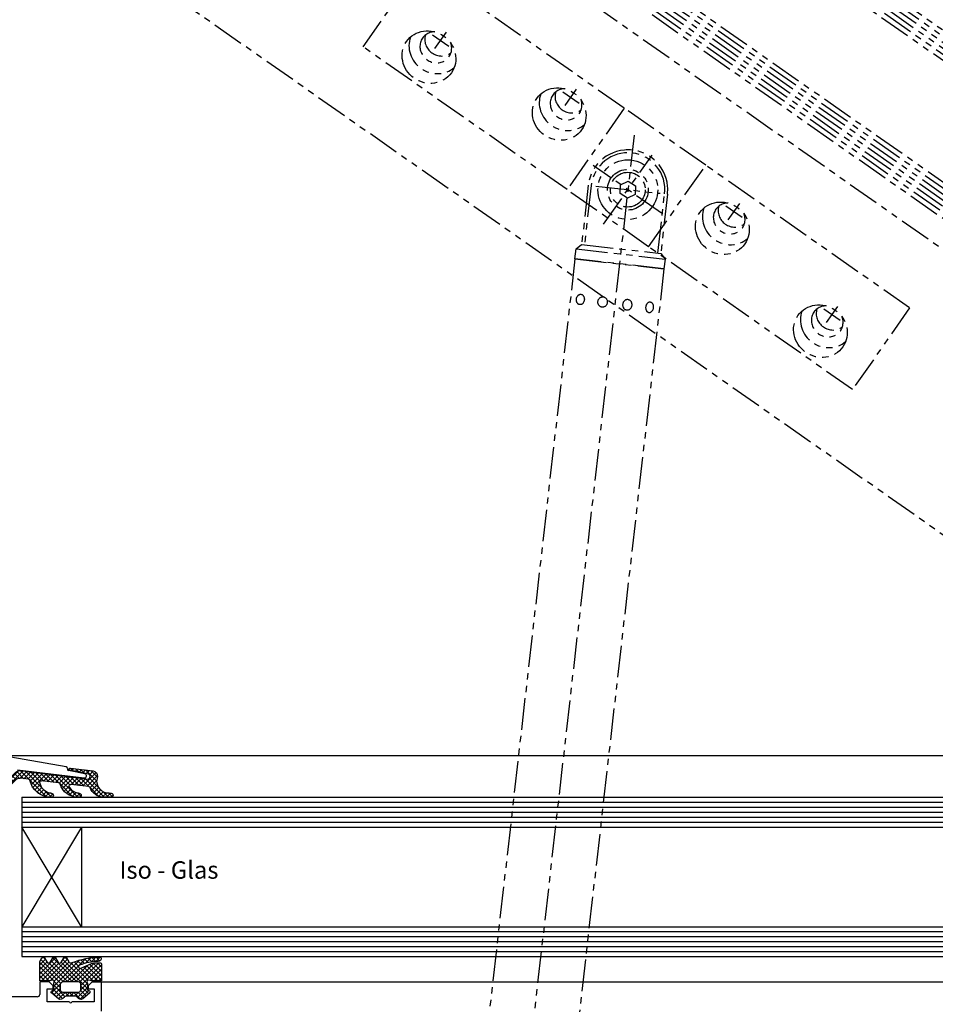
# Model space of a CAD drawing. Extents: x 661 to 1556, y 78 to 874.
# Drawn here: x 762 to 946, y 270 to 468 of the extents above; entities that cross this region are included whole.
import ezdxf

# ---------------------------------------------------------------- set-up
doc = ezdxf.new("R2010")
doc.units = 0
doc.header["$LTSCALE"] = 0.2
doc.linetypes.add('PHANTOM', pattern=[63.5, 31.75, -6.35, 6.35, -6.35, 6.35, -6.35])
doc.layers.add('08volllinie', color=7, linetype='CONTINUOUS', lineweight=25)
doc.layers.add('11Schraff', color=10, linetype='CONTINUOUS', lineweight=18)
doc.layers.add('PHANTOM', color=3, linetype='PHANTOM')
doc.styles.add('Isocp-00', font='isocp.shx')

# ---------------------------------------------------------------- blocks, each defined once
blk = doc.blocks.new('Gesamtflügel_Horiz_F36')
at = {"layer": '08volllinie'}
for p, q in [((-405.83, 25.7), (-52.52, 25.7)), ((-392.64, 23.42), (-405.31, 25.65)), ((-402.4, 22.85), (-389, 21.2)), ((-392.41, 23.01), (-392.4, 23.09)), ((-388.87, 21.99), (-392.17, 22.68)), ((-401.55, 17.3), (-56.8, 17.3)), ((-401.55, 17.3), (-401.55, -14.7)), ((-401.55, 16.3), (-56.8, 16.3)), ((-401.55, 15.3), (-56.79, 15.3)), ((-401.55, 14.3), (-56.8, 14.3)), ((-401.55, 13.3), (-56.8, 13.3)), ((-401.55, 12.3), (-56.8, 12.3)), ((-401.55, 11.3), (-56.8, 11.3)), ((-389.55, -8.7), (-401.55, 11.3)), ((-389.55, 11.3), (-401.55, -8.7)), ((-389.55, 11.3), (-389.55, -8.7)), ((-401.55, -8.7), (-56.8, -8.7)), ((-401.55, -9.7), (-56.8, -9.7)), ((-401.55, -10.7), (-56.8, -10.7)), ((-401.55, -11.7), (-56.8, -11.7)), ((-401.55, -12.7), (-56.8, -12.7)), ((-401.55, -13.7), (-56.8, -13.7)), ((-401.55, -14.7), (-56.8, -14.7)), ((-396.05, -19.8), (-397.95, -19.8)), ((-397.95, -19.8), (-397.95, -22.3)), ((-396.45, -23.8), (-396.45, -21.2)), ((-396.45, -21.2), (-395.25, -21.2)), ((-395.25, -20.6), (-396.05, -19.8)), ((-395.25, -21.2), (-395.25, -20.6)), ((-387.45, -19.8), (-388.25, -20.6)), ((-388.25, -20.6), (-388.25, -21.2)), ((-388.25, -21.2), (-387.05, -21.2)), ((-385.55, -19.8), (-387.45, -19.8)), ((-387.45, -19.8), (-70.9, -19.8)), ((-387.05, -21.2), (-387.05, -23.8)), ((-385.55, -25.65), (-385.55, -19.8)), ((-398.45, -22.8), (-408.05, -22.8)), ((-392, -23.8), (-396.45, -23.8)), ((-387.05, -23.8), (-391.5, -23.8))]:
    blk.add_line(p, q, dxfattribs=at)
for centre, radius, start, end in [((-392.69, 23.13), 0.3, 353, 80), ((-392.11, 22.97), 0.3, 173, 258.2581), ((-388.95, 21.6), 0.4, 263, 78.2581), ((-398.45, -22.3), 0.5, 270, 0), ((-391.75, -23.74), 0.256, 192.6804, 347.3196)]:
    blk.add_arc(centre, radius, start, end, dxfattribs=at)
at = {"layer": '08volllinie', "style": 'Isocp-00'}
blk.add_text('Iso - Glas', height=3.5, dxfattribs=at).set_placement((-381.94, 0.94))
blk = doc.blocks.new('Flügel_ges_Horiz_Phant')
at = {"layer": 'PHANTOM'}
for p, q in [((-92.39, 62.6), (252.36, 62.6)), ((-92.39, 61.6), (252.38, 61.6)), ((-92.39, 60.6), (252.36, 60.6)), ((-92.39, 59.6), (252.36, 59.6)), ((-92.39, 58.6), (252.36, 58.6)), ((-92.39, 57.6), (252.36, 57.6)), ((-92.39, 37.6), (252.36, 37.6)), ((-92.39, 36.6), (252.36, 36.6)), ((-92.39, 35.6), (252.36, 35.6)), ((-92.39, 34.6), (252.36, 34.6)), ((-92.39, 33.6), (252.36, 33.6)), ((-92.39, 32.6), (252.36, 32.6)), ((-92.39, 31.6), (252.36, 31.6)), ((-78.29, 26.5), (238.26, 26.5)), ((-10, 13), (-60, 13)), ((-60, -7), (-60, 13)), ((10, 13), (-10, 13)), ((-10, 13), (-10, -7)), ((60, 13), (10, 13)), ((10, -7), (10, 13)), ((60, 13), (60, -7)), ((-20, 6.63), (-20, 10.63)), ((20, 6.63), (20, 10.63)), ((-22, 8.63), (-18, 8.63)), ((0, -8.5), (0, 8.5)), ((18, 8.63), (22, 8.63)), ((-48, 0.99), (-48, 4.99)), ((48, 0.99), (48, 4.99)), ((-50, 2.99), (-46, 2.99)), ((46, 2.99), (50, 2.99)), ((8.5, 0), (-8.5, 0)), ((-1.73, -0.05), (-0.91, 1.47)), ((-0.91, 1.47), (0.82, 1.52)), ((0.82, 1.52), (1.73, 0.05)), ((1.73, 0.05), (0.91, -1.47)), ((-0.82, -1.52), (-1.73, -0.05)), ((0.91, -1.47), (-0.82, -1.52)), ((-10, -7), (-60, -7)), ((10, -7), (-10, -7)), ((60, -7), (10, -7)), ((262.36, -20.5), (-102.39, -20.5))]:
    blk.add_line(p, q, dxfattribs=at)
for radius in [6, 3.5]:
    blk.add_circle((0, 0), radius, dxfattribs=at)
for centre in [(-20, 4.54), (20, 4.54), (-48, -1.1), (48, -1.1)]:
    blk.add_ellipse(centre, major_axis=(-5.5, 0), ratio=0.939693, dxfattribs=at)
for centre, major_axis, start_param, end_param in [((-20, 6.94), (-3.25, 0), 5.361131, 10.346832), ((20, 6.94), (-3.25, 0), 5.361131, 10.346832), ((-20, 8.63), (-3.25, 0), 0.281056, 2.860537), ((20, 8.63), (-3.25, 0), 0.281056, 2.860537), ((-20, 6.94), (-5.5, 0), 0.23374, 2.907853), ((20, 6.94), (-5.5, 0), 0.23374, 2.907853), ((-48, 1.3), (-3.25, 0), 5.361131, 10.346832), ((-48, 2.99), (-3.25, 0), 0.281056, 2.860537), ((48, 1.3), (-3.25, 0), 5.361131, 10.346832), ((48, 2.99), (-3.25, 0), 0.281056, 2.860537), ((-48, 1.3), (-5.5, 0), 0.23374, 2.907853), ((48, 1.3), (-5.5, 0), 0.23374, 2.907853)]:
    blk.add_ellipse(centre, major_axis=major_axis, ratio=0.939693, start_param=start_param, end_param=end_param, dxfattribs=at)
blk = doc.blocks.new('224662')
at = {"layer": '11Schraff'}
h = blk.add_hatch(dxfattribs=at)
h.set_pattern_fill('ANSI37', color=256, scale=5, style=0)
h.set_pattern_definition([(45, (-340.242, -220.0364), (-0.4419417, 0.4419417), []), (135, (-340.242, -220.0364), (-0.4419417, -0.4419417), [])])
h.paths.add_polyline_path([(-0.02, 4.12), (-0.5, 4.96, 0.576341), (-1.02, 4.96), (-1.48, 4.17, -0.419335), (-2.16, 3.98, 0.093488), (-7.78, 5.09, 0.302725), (-7.97, 4.96, 0.504826), (-7.41, 4.2, -0.10305), (-3.68, 3.45, -1.008734), (-3.95, 2.84), (-6.06, 3.78, 0.105104), (-6.67, 3.91), (-7.86, 3.91, 0.414218), (-8.06, 3.71), (-8.06, 0.31), (-6.05, 0.31), (-5.56, 0.43, -0.525979), (-5.15, 0.15, 0.129084), (-5.18, -1.25, -0.331486), (-5.28, -1.47), (-5.63, -1.67, 0.516146), (-5.67, -2.16), (-4.29, -3.31, 0.386231), (-3.25, -3.03, -0.256199), (-2.83, -2.79), (-0.9, -2.79, -0.256199), (-0.48, -3.03, 0.386231), (0.56, -3.31), (1.95, -2.16, 0.516146), (1.9, -1.67), (1.55, -1.47, -0.331475), (1.46, -1.25, 0.129083), (1.42, 0.15, -0.525945), (1.83, 0.43), (2.32, 0.31), (4.34, 0.31), (4.34, 4.22), (3.91, 4.96, 0.575887), (3.39, 4.96), (2.91, 4.13, -0.598783), (2.18, 4.13), (1.68, 4.98, 0.543583), (1.18, 4.96), (0.69, 4.12, -0.604296)])
h.paths.add_polyline_path([(0.14, -0.35), (0.14, -1.58, -0.38278), (-0.38, -1.99), (-3.35, -1.99, -0.381415), (-3.86, -1.58), (-3.86, -0.34, -0.415373), (-3.36, 0.16), (-0.39, 0.16, -0.432739)], flags=16)
at = {"layer": '08volllinie'}
for points in [[(-6.05, 0.31), (-5.49, 0.45, -0.454537), (-5.15, 0.15, 0.129084), (-5.18, -1.25, -0.331486), (-5.28, -1.47), (-5.63, -1.67, 0.528421), (-5.66, -2.17), (-4.29, -3.31, 0.386231), (-3.25, -3.03, -0.256199), (-2.83, -2.79), (-0.9, -2.79, -0.256199), (-0.48, -3.03, 0.386231), (0.56, -3.31), (1.94, -2.17, 0.528421), (1.9, -1.67), (1.55, -1.47, -0.331475), (1.46, -1.25, 0.129083), (1.42, 0.15, -0.454537), (1.77, 0.45), (2.32, 0.31), (4.34, 0.31), (4.34, 4.22), (3.91, 4.96, 0.575887), (3.39, 4.96), (2.91, 4.13, -0.598783), (2.18, 4.13), (1.71, 4.94, 0.606473), (1.18, 4.96), (0.69, 4.12, -0.604296), (-0.02, 4.12), (-0.5, 4.96, 0.576341), (-1.02, 4.96), (-1.48, 4.17, -0.419335), (-2.16, 3.98, 0.093488), (-7.78, 5.09, 0.376631), (-7.98, 4.91, 0.487081), (-7.39, 4.2, -0.102531), (-3.68, 3.45, -1.008734), (-3.95, 2.84), (-6.06, 3.78, 0.105104), (-6.67, 3.91), (-7.86, 3.91, 0.414211), (-8.06, 3.71), (-8.06, 0.31)], [(-0.33, -1.99, 0.351923), (0.14, -1.58), (0.14, -0.34, 0.395924), (-0.34, 0.16), (-3.36, 0.16, 0.414006), (-3.86, -0.34), (-3.86, -1.58, 0.352277), (-3.4, -1.99)]]:
    blk.add_lwpolyline(points, format="xyb", close=True, dxfattribs=at)
blk = doc.blocks.new('246380')
at = {"layer": '11Schraff'}
h = blk.add_hatch(dxfattribs=at)
h.set_pattern_fill('ANSI37', color=256, scale=5, style=0)
h.set_pattern_definition([(45, (-343.9065, -258.8651), (-0.4419417, 0.4419417), []), (135, (-343.9065, -258.8651), (-0.4419417, -0.4419417), [])])
h.paths.add_polyline_path([(10.19, 2.97, 0.198912), (9.9, 3.68), (9.51, 4.07, 0.198912), (8.8, 4.36), (7.43, 4.36, 0.57735), (7.17, 3.91), (7.44, 3.45), (6.66, 2.67, -0.414214), (6.24, 2.67), (5.47, 3.44, 0.230868), (4.64, 3.73), (-9.05, 2.05, -0.414214), (-9.38, 2.31), (-9.43, 2.71, -0.388879), (-9.19, 3.04), (-5.37, 3.85, 0.957292), (-5.43, 4.24), (-10.05, 3.68, 0.394571), (-10.92, 2.53), (-10.82, 1.75, -0.435582), (-13.31, -0.82), (-13.69, -0.82, 1), (-13.69, -1.62), (-12.2, -1.62, 0.310777), (-9.44, 0.33, -0.280684), (-9.19, 0.52), (-5.58, 0.96, -0.588993), (-5.27, 0.54, -0.223508), (-6.86, -0.79, -0.063847), (-7.11, -0.82), (-7.25, -0.82, 1), (-7.25, -1.62), (-7, -1.62, 0.33032), (-3.41, 1.05, -0.297218), (-3.16, 1.26), (0.3, 1.69, -0.499064), (0.64, 1.34, -0.292968), (-1.26, -0.78, -0.068155), (-1.53, -0.82), (-1.66, -0.82, 1), (-1.66, -1.62), (-1.41, -1.62, 0.337978), (2.63, 1.77, -0.317122), (2.89, 2), (4.6, 2.21, -0.230868), (5.43, 1.93), (8.08, -0.72, 0.414214), (9.49, -0.72), (9.56, -0.65), (8.5, 0.41, -0.414214), (8.5, 0.83), (9.28, 1.61), (9.74, 1.35, 0.57735), (10.19, 1.61)])
h.paths.add_polyline_path([(7.44, 2.46), (8.29, 3.31, -1), (9.14, 2.46), (8.29, 1.61, -1)], flags=16)
at = {"layer": '08volllinie'}
for p, q in [((-5.43, 4.24), (-10.05, 3.68)), ((8.8, 4.36), (7.43, 4.36)), ((9.9, 3.68), (9.51, 4.07)), ((-10.92, 2.53), (-10.82, 1.75)), ((-9.38, 2.31), (-9.43, 2.71)), ((-9.19, 3.04), (-5.37, 3.85)), ((4.64, 3.73), (-9.05, 2.05)), ((2.89, 2), (4.6, 2.21)), ((6.24, 2.67), (5.47, 3.44)), ((7.44, 3.45), (6.66, 2.67)), ((7.17, 3.91), (7.44, 3.45)), ((7.44, 2.46), (8.29, 3.31)), ((9.14, 2.46), (8.29, 1.61)), ((10.19, 1.61), (10.19, 2.97)), ((-9.19, 0.52), (-5.58, 0.96)), ((-3.16, 1.26), (0.3, 1.69)), ((5.43, 1.93), (8.08, -0.72)), ((8.5, 0.83), (9.28, 1.61)), ((9.56, -0.65), (8.5, 0.41)), ((9.28, 1.61), (9.74, 1.35)), ((-13.31, -0.82), (-13.69, -0.82)), ((-13.69, -1.62), (-12.2, -1.62)), ((-7.11, -0.82), (-7.25, -0.82)), ((-7.25, -1.62), (-7, -1.62)), ((-1.53, -0.82), (-1.66, -0.82)), ((-1.66, -1.62), (-1.41, -1.62)), ((9.49, -0.72), (9.56, -0.65))]:
    blk.add_line(p, q, dxfattribs=at)
for centre, radius, start, end in [((-5.41, 4.04), 0.2, 282, 97), ((7.43, 4.06), 0.3, 90, 210), ((8.8, 3.36), 1, 45, 90), ((-9.87, 2.64), 1.05, 99.5913, 185.7224), ((-9.13, 2.74), 0.3, 102, 187), ((-9.08, 2.35), 0.3, 187, 277), ((2.92, 1.7), 0.3, 97, 167.3799), ((4.72, 1.22), 1, 45, 97), ((4.76, 2.74), 1, 45, 97), ((6.45, 2.88), 0.3, 225, 315), ((7.86, 2.04), 0.6, 135, 315), ((8.71, 2.88), 0.6, 315, 135), ((9.19, 2.97), 1, 360, 45), ((-13.26, 1.62), 2.44, 268.8564, 3.0047), ((-12.23, 1.36), 2.98, 270.6583, 339.7144), ((-9.16, 0.22), 0.3, 97, 159.7144), ((-7.01, 2.13), 3.75, 270.094, 343.2116), ((-7.48, 1.57), 2.44, 284.6129, 335.0089), ((-5.54, 0.67), 0.3, 335.0089, 97), ((-3.13, 0.96), 0.3, 97, 163.2116), ((-1.61, 2.72), 4.35, 272.6834, 347.3799), ((-1.97, 1.76), 2.64, 285.5958, 350.9114), ((0.34, 1.39), 0.3, 350.9114, 97), ((8.71, 0.62), 0.3, 135, 225), ((9.89, 1.61), 0.3, 240, 360), ((-13.69, -1.22), 0.4, 90, 270.0848), ((-7.25, -1.22), 0.4, 90, 270), ((-7.11, 0.18), 1, 270, 284.6129), ((-1.66, -1.22), 0.4, 90, 270), ((-1.53, 0.18), 1, 270, 285.5958), ((8.78, -0.01), 1, 225, 315)]:
    blk.add_arc(centre, radius, start, end, dxfattribs=at)
blk = doc.blocks.new('PLA_teilausgef_verd')
at = {"layer": 'PHANTOM'}
for p, q in [((30.62, 269.15), (-8.35, -73.36)), ((21.42, 259.11), (20.07, 247.19)), ((22, 259.04), (20.65, 247.12)), ((22.91, 258.94), (35.83, 257.47)), ((35.39, 245.44), (36.74, 257.37)), ((37.32, 257.3), (35.97, 245.38)), ((18.74, 244.32), (18.96, 246.31)), ((18.96, 246.31), (20.07, 247.19)), ((18.96, 246.31), (36.85, 244.27)), ((20.07, 247.19), (35.97, 245.38)), ((35.97, 245.38), (36.85, 244.27)), ((18.74, 244.32), (-3.23, 51.19)), ((18.74, 244.32), (36.62, 242.28)), ((36.62, 242.28), (18.74, 244.32)), ((36.85, 244.27), (36.62, 242.28)), ((36.62, 242.28), (14.65, 49.16))]:
    blk.add_line(p, q, dxfattribs=at)
blk.add_circle((29.37, 258.2), 4.1, dxfattribs=at)
for radius in [8, 7.42]:
    blk.add_arc((29.37, 258.2), radius, 353.51, 173.51, dxfattribs=at)
for centre, ratio in [((19.82, 236.14), 0.760158), ((24.29, 235.63), 0.903245)]:
    blk.add_ellipse(centre, major_axis=(0.12, 1.04), ratio=ratio, dxfattribs=at)
at = {"layer": 'PHANTOM', "extrusion": (0, 0, -1)}
for centre, ratio in [((29.26, 235.07), 0.903245), ((33.73, 234.56), 0.760158)]:
    blk.add_ellipse(centre, major_axis=(0.12, 1.04), ratio=ratio, dxfattribs=at)

msp = doc.modelspace()

# ---------------------------------------------------------------- block references
at = {"layer": '08volllinie', "rotation": 324.9999999999994}
msp.add_blockref('Flügel_ges_Horiz_Phant', (884.62, 433.584), dxfattribs=at)
at = {"layer": '08volllinie'}
for name, p in [('PLA_teilausgef_verd', (855.265, 175.381)), ('Gesamtflügel_Horiz_F36', (1164.43, 294.181))]:
    msp.add_blockref(name, p, dxfattribs=at)
at = {"layer": '08volllinie', "xscale": -1}
for name, p in [('246380', (767.149, 313.103)), ('224662', (770.814, 274.274))]:
    msp.add_blockref(name, p, dxfattribs=at)

doc.saveas('drawing.dxf')
